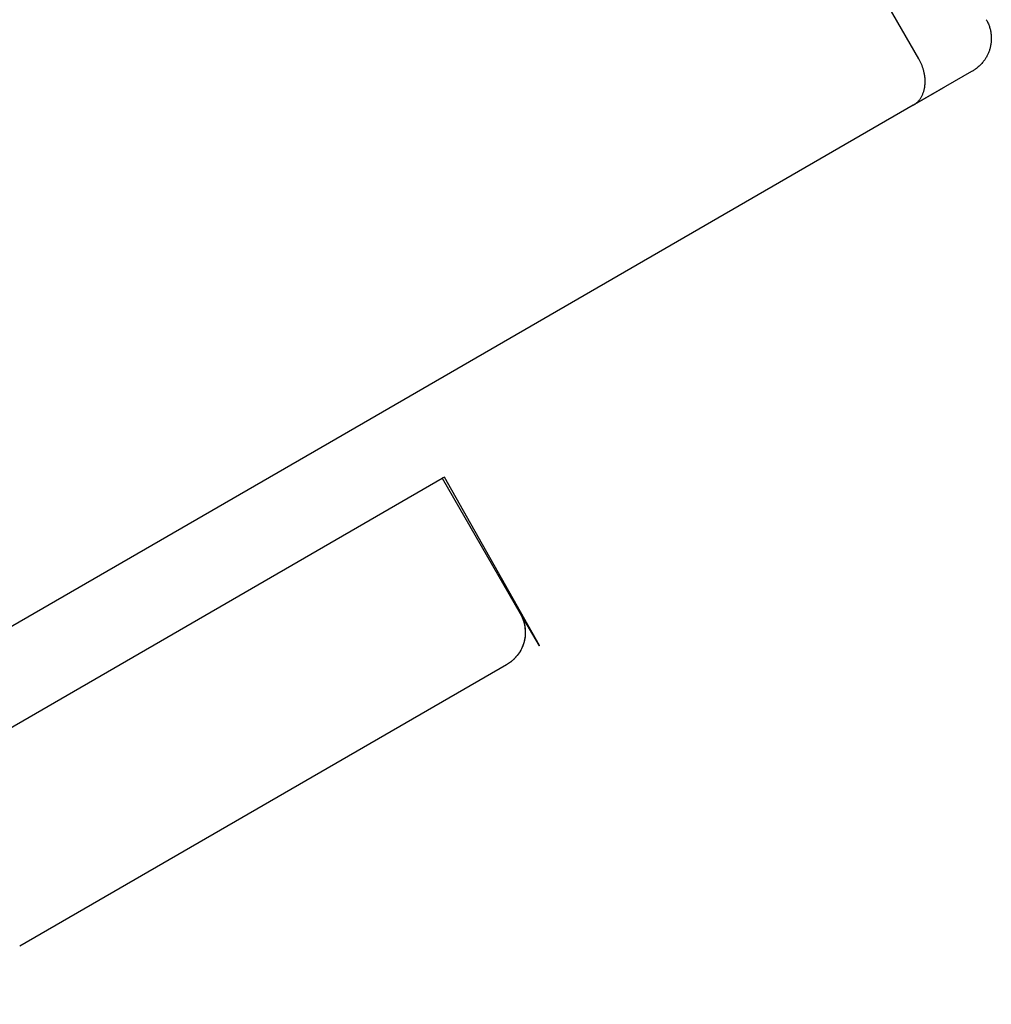
# Model space of a CAD drawing. Units: millimetres. Extents: x -7733 to 7733, y -4753 to 3140.
# Drawn here: x -6757 to -6731, y -2404 to -2378 of the extents above; entities that cross this region are included whole.
import ezdxf

# ---------------------------------------------------------------- set-up
doc = ezdxf.new("R2010")
doc.units = ezdxf.units.MM
doc.layers.add('ORG1403CY 2D', color=7, linetype='Continuous', true_color=0x000000)

msp = doc.modelspace()

# ---------------------------------------------------------------- linework, layer by layer
at = {"layer": 'ORG1403CY 2D', "color": 18, "lineweight": -3, "true_color": 0x000000}
for points in [[(-6733.036, -2378.673), (-6748.041, -2352.696)], [(-6731.234, -2377.632), (-6731.222, -2377.653), (-6731.21, -2377.675), (-6731.199, -2377.697), (-6731.189, -2377.719), (-6731.179, -2377.742), (-6731.17, -2377.765), (-6731.161, -2377.788), (-6731.153, -2377.811), (-6731.145, -2377.834), (-6731.138, -2377.857), (-6731.132, -2377.881), (-6731.126, -2377.905), (-6731.121, -2377.929), (-6731.116, -2377.952), (-6731.112, -2377.977), (-6731.109, -2378.001), (-6731.106, -2378.025), (-6731.103, -2378.049), (-6731.102, -2378.074), (-6731.101, -2378.098), (-6731.1, -2378.122), (-6731.1, -2378.147), (-6731.101, -2378.171), (-6731.102, -2378.196), (-6731.104, -2378.22), (-6731.106, -2378.245), (-6731.11, -2378.269), (-6731.113, -2378.293), (-6731.118, -2378.318), (-6731.122, -2378.342), (-6731.128, -2378.366), (-6731.134, -2378.39), (-6731.14, -2378.411), (-6731.146, -2378.431), (-6731.153, -2378.452), (-6731.16, -2378.472), (-6731.167, -2378.492), (-6731.175, -2378.512), (-6731.183, -2378.531), (-6731.192, -2378.551), (-6731.201, -2378.57), (-6731.211, -2378.589), (-6731.221, -2378.608), (-6731.231, -2378.627), (-6731.242, -2378.645), (-6731.253, -2378.663), (-6731.265, -2378.681), (-6731.277, -2378.699), (-6731.291, -2378.719), (-6731.306, -2378.739), (-6731.321, -2378.758), (-6731.336, -2378.777), (-6731.353, -2378.796), (-6731.369, -2378.814), (-6731.386, -2378.832), (-6731.404, -2378.849), (-6731.427, -2378.871), (-6731.451, -2378.892), (-6731.461, -2378.901), (-6731.473, -2378.91), (-6731.499, -2378.931), (-6731.526, -2378.95), (-6731.538, -2378.959), (-6731.549, -2378.966), (-6731.567, -2378.978), (-6731.588, -2378.991), (-6731.595, -2378.995), (-6731.605, -2379.001), (-6731.632, -2379.016), (-6733.183, -2379.913)], [(-6733.183, -2379.913), (-6733.17, -2379.905), (-6733.157, -2379.897), (-6733.145, -2379.889), (-6733.132, -2379.88), (-6733.12, -2379.871), (-6733.108, -2379.861), (-6733.096, -2379.851), (-6733.085, -2379.841), (-6733.073, -2379.83), (-6733.062, -2379.819), (-6733.05, -2379.807), (-6733.04, -2379.795), (-6733.029, -2379.783), (-6733.019, -2379.77), (-6733.008, -2379.757), (-6732.999, -2379.743), (-6732.989, -2379.729), (-6732.979, -2379.714), (-6732.97, -2379.699), (-6732.962, -2379.684), (-6732.953, -2379.668), (-6732.945, -2379.652), (-6732.938, -2379.636), (-6732.93, -2379.62), (-6732.923, -2379.602), (-6732.916, -2379.585), (-6732.91, -2379.567), (-6732.904, -2379.549), (-6732.899, -2379.531), (-6732.894, -2379.512), (-6732.889, -2379.493), (-6732.885, -2379.474), (-6732.881, -2379.455), (-6732.877, -2379.435), (-6732.874, -2379.415), (-6732.872, -2379.395), (-6732.87, -2379.375), (-6732.868, -2379.354), (-6732.866, -2379.334), (-6732.866, -2379.313), (-6732.865, -2379.292), (-6732.865, -2379.272), (-6732.866, -2379.251), (-6732.866, -2379.23), (-6732.868, -2379.208), (-6732.869, -2379.187), (-6732.871, -2379.166), (-6732.874, -2379.144), (-6732.877, -2379.124), (-6732.88, -2379.103), (-6732.884, -2379.082), (-6732.888, -2379.061), (-6732.892, -2379.04), (-6732.897, -2379.019), (-6732.902, -2378.998), (-6732.908, -2378.977), (-6732.92, -2378.937), (-6732.933, -2378.897), (-6732.948, -2378.857), (-6732.964, -2378.818), (-6732.98, -2378.781), (-6732.997, -2378.745), (-6733.016, -2378.709), (-6733.036, -2378.673)], [(-6732.397, -2379.457), (-6733.148, -2379.891)], [(-6733.183, -2379.913), (-6748.589, -2388.815)], [(-6748.589, -2388.815), (-6774.677, -2403.884)], [(-6759.602, -2397.862), (-6745.748, -2389.858)], [(-6745.69, -2389.825), (-6745.748, -2389.858)], [(-6745.748, -2389.858), (-6743.665, -2393.464)], [(-6743.149, -2394.32), (-6745.69, -2389.825)], [(-6743.665, -2393.464), (-6743.611, -2393.571), (-6743.569, -2393.69), (-6743.542, -2393.817), (-6743.531, -2393.951), (-6743.539, -2394.087), (-6743.565, -2394.222), (-6743.61, -2394.353), (-6743.671, -2394.474), (-6743.747, -2394.585), (-6743.835, -2394.681), (-6743.93, -2394.763)], [(-6743.665, -2393.464), (-6743.655, -2393.482), (-6743.645, -2393.5), (-6743.636, -2393.518), (-6743.627, -2393.537), (-6743.618, -2393.556), (-6743.61, -2393.576), (-6743.602, -2393.595), (-6743.594, -2393.615), (-6743.587, -2393.636), (-6743.58, -2393.656), (-6743.573, -2393.677), (-6743.567, -2393.698), (-6743.561, -2393.72), (-6743.556, -2393.741), (-6743.551, -2393.763), (-6743.547, -2393.785), (-6743.543, -2393.808), (-6743.54, -2393.83), (-6743.537, -2393.853), (-6743.535, -2393.876), (-6743.533, -2393.899), (-6743.532, -2393.922), (-6743.531, -2393.945), (-6743.531, -2393.968), (-6743.532, -2393.992), (-6743.532, -2394.015), (-6743.534, -2394.039), (-6743.536, -2394.062), (-6743.539, -2394.085), (-6743.542, -2394.109), (-6743.545, -2394.132), (-6743.55, -2394.156), (-6743.555, -2394.179), (-6743.56, -2394.202), (-6743.566, -2394.225), (-6743.572, -2394.248), (-6743.579, -2394.27), (-6743.587, -2394.293), (-6743.595, -2394.315), (-6743.603, -2394.337), (-6743.612, -2394.359), (-6743.622, -2394.38), (-6743.632, -2394.402), (-6743.643, -2394.423), (-6743.654, -2394.443), (-6743.665, -2394.464), (-6743.677, -2394.484), (-6743.689, -2394.503), (-6743.702, -2394.523), (-6743.715, -2394.542), (-6743.728, -2394.56), (-6743.742, -2394.578), (-6743.756, -2394.596), (-6743.771, -2394.614), (-6743.786, -2394.63), (-6743.801, -2394.647), (-6743.816, -2394.663), (-6743.832, -2394.679), (-6743.848, -2394.694), (-6743.864, -2394.709), (-6743.88, -2394.723), (-6743.897, -2394.737), (-6743.913, -2394.75), (-6743.93, -2394.763)], [(-6743.665, -2393.464), (-6743.165, -2394.329)], [(-6743.165, -2394.329), (-6743.149, -2394.32)], [(-6744.031, -2394.83), (-6744.031, -2394.83), (-6757.019, -2402.333)], [(-6743.93, -2394.763), (-6743.955, -2394.781), (-6743.98, -2394.798), (-6744.005, -2394.815), (-6744.031, -2394.83)], [(-6743.93, -2394.763), (-6744.031, -2394.83)]]:
    msp.add_lwpolyline(points, dxfattribs=at)

doc.saveas('drawing.dxf')
